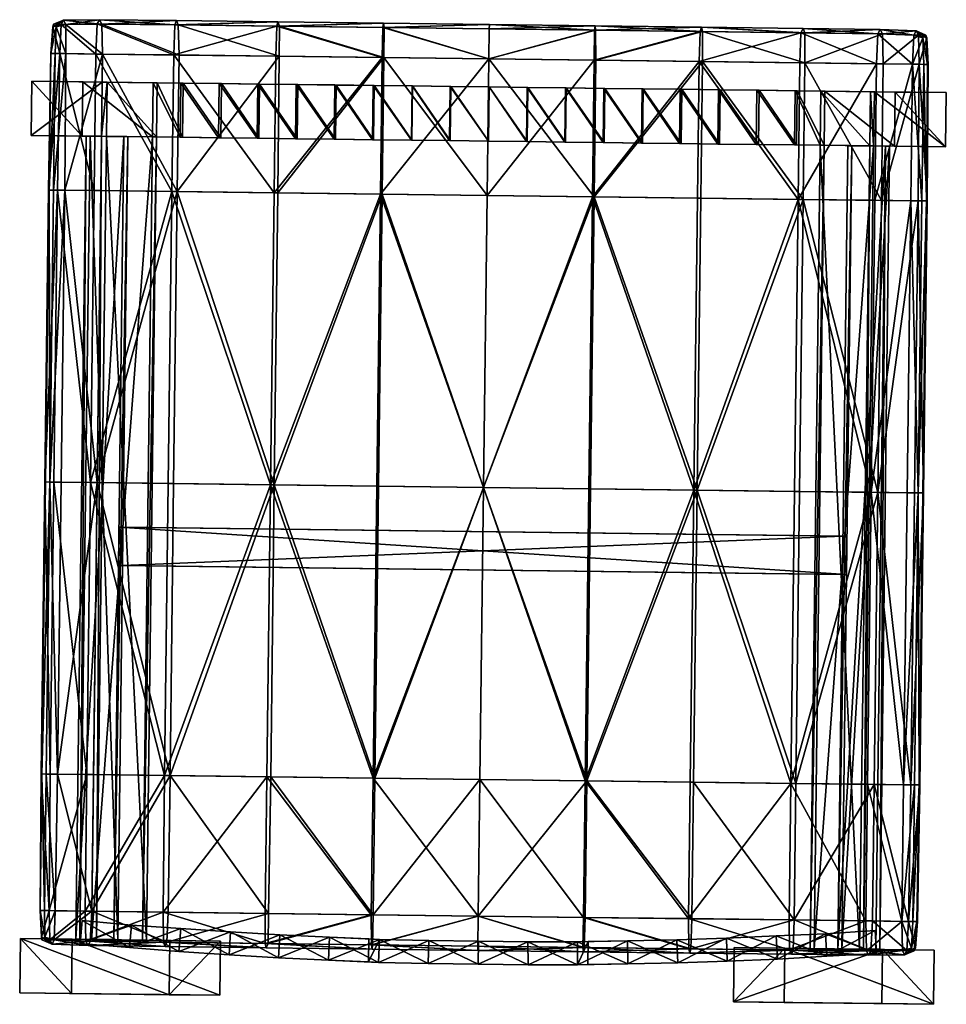
# Model space of a CAD drawing. Units: millimetres. Extents: x -3550 to -1677, y -403 to 1442.
# Drawn here: x -3325 to -3286, y -300 to -259 of the extents above; entities that cross this region are included whole.
import ezdxf

# ---------------------------------------------------------------- set-up
doc = ezdxf.new("R2010")
doc.units = ezdxf.units.MM
doc.layers.add('taulesfusta', color=42, linetype='Continuous')

msp = doc.modelspace()

# ---------------------------------------------------------------- meshes
at = {"layer": 'taulesfusta'}
mesh = msp.add_polyface(dxfattribs=at)
corners = [(-3321.333, -260.634, -2430.918), (-3322.894, -266.268, -2430.771), (-3321.404, -266.286, -2430.87), (-3322.847, -260.615, -2430.819), (-3321.555, -278.372, -2430.87), (-3323.045, -278.354, -2430.771), (-3323.511, -278.348, -2431.072), (-3323.36, -266.262, -2431.072), (-3323.392, -259.506, -2432.475), (-3322.946, -259.228, -2431.918), (-3323.041, -259.404, -2432.681), (-3323.367, -259.4, -2431.873), (-3323.252, -259.508, -2431.281), (-3322.855, -259.407, -2431.154), (-3321.455, -259.211, -2432.068), (-3321.364, -259.39, -2431.267), (-3321.55, -259.387, -2432.866), (-3323.103, -260.612, -2433.016), (-3323.476, -260.608, -2432.636), (-3321.612, -260.631, -2433.215), (-3323.476, -260.608, -2431.863), (-3323.289, -260.61, -2431.11), (-3318.375, -260.671, -2433.509), (-3318.336, -259.428, -2433.16), (-3318.264, -259.251, -2432.359), (-3318.469, -266.323, -2433.56), (-3321.683, -266.283, -2433.263), (-3323.197, -266.264, -2433.064), (-3323.57, -266.259, -2432.667), (-3323.546, -266.26, -2431.859), (-3323.721, -278.345, -2432.667), (-3323.698, -278.345, -2431.859), (-3321.834, -278.369, -2433.263), (-3323.348, -278.35, -2433.064), (-3318.62, -278.409, -2433.56), (-3318.236, -266.326, -2431.161), (-3318.165, -260.674, -2431.212)]
mesh.append_faces([[corners[k] for k in face] for face in [(0, 1, 2), (1, 4, 2), (6, 1, 7), (8, 9, 10), (12, 9, 11), (14, 13, 15), (16, 9, 14), (8, 17, 18), (19, 10, 16), (12, 20, 21), (8, 20, 11), (16, 22, 19), (14, 23, 16), (15, 24, 14), (19, 25, 26), (26, 17, 19), (28, 17, 27), (29, 18, 28), (30, 29, 28), (32, 27, 26), (27, 30, 28), (25, 32, 26), (29, 6, 7), (4, 35, 2), (13, 0, 15), (12, 3, 13), (35, 0, 2), (21, 29, 7), (7, 3, 21)]], dxfattribs={"vtx0": -1})
mesh.append_faces([[corners[k] for k in face] for face in [(0, 3, 1), (1, 5, 4), (6, 5, 1), (8, 11, 9), (12, 13, 9), (14, 9, 13), (16, 10, 9), (8, 10, 17), (19, 17, 10), (12, 11, 20), (8, 18, 20), (19, 22, 25), (26, 27, 17), (28, 18, 17), (29, 20, 18), (30, 31, 29), (32, 33, 27), (27, 33, 30), (25, 34, 32), (29, 31, 6), (13, 3, 0), (12, 21, 3), (15, 0, 36), (21, 20, 29), (7, 1, 3)]], dxfattribs={"vtx2": -1})
mesh = msp.add_polyface(dxfattribs=at)
corners = [(-3318.236, -266.326, -2431.161), (-3314.218, -278.464, -2431.476), (-3314.067, -266.378, -2431.476), (-3318.387, -278.412, -2431.161), (-3314.381, -278.462, -2433.879), (-3318.469, -266.323, -2433.56), (-3314.23, -266.376, -2433.879), (-3318.62, -278.409, -2433.56), (-3318.336, -259.428, -2433.16), (-3314.071, -259.303, -2432.677), (-3314.12, -259.48, -2433.478), (-3318.264, -259.251, -2432.359), (-3318.196, -259.429, -2431.562), (-3314.004, -259.482, -2431.876), (-3318.375, -260.671, -2433.509), (-3314.159, -260.724, -2433.831), (-3314.019, -260.726, -2431.527), (-3318.165, -260.674, -2431.212), (-3309.757, -260.779, -2434.036), (-3309.718, -259.535, -2433.687), (-3309.828, -266.431, -2434.088), (-3305.332, -260.835, -2434.108), (-3305.316, -259.59, -2433.756), (-3309.979, -278.517, -2434.088), (-3305.402, -266.487, -2434.156), (-3305.554, -278.573, -2434.156), (-3309.672, -259.536, -2432.082), (-3305.332, -260.835, -2431.791), (-3305.316, -259.59, -2432.143), (-3309.687, -260.78, -2431.729), (-3305.314, -259.413, -2432.948), (-3309.693, -259.358, -2432.883), (-3305.402, -266.487, -2431.74), (-3309.758, -266.432, -2431.678), (-3305.554, -278.573, -2431.74), (-3309.909, -278.518, -2431.678), (-3321.55, -259.387, -2432.866), (-3321.455, -259.211, -2432.068), (-3321.364, -259.39, -2431.267), (-3321.555, -278.372, -2430.87), (-3321.333, -260.634, -2430.918)]
mesh.append_faces([[corners[k] for k in face] for face in [(0, 1, 2), (4, 5, 6), (8, 9, 10), (9, 12, 13), (10, 14, 8), (12, 16, 13), (6, 14, 15), (16, 0, 2), (10, 18, 15), (6, 18, 20), (21, 19, 22), (20, 4, 6), (20, 21, 24), (25, 20, 24), (26, 27, 28), (30, 26, 28), (19, 30, 22), (32, 29, 33), (33, 34, 32), (13, 29, 26), (10, 31, 19), (13, 31, 9), (2, 29, 16), (1, 33, 2), (38, 17, 12)]], dxfattribs={"vtx0": -1})
mesh.append_faces([[corners[k] for k in face] for face in [(0, 3, 1), (4, 7, 5), (8, 11, 9), (9, 11, 12), (10, 15, 14), (12, 17, 16), (6, 5, 14), (16, 17, 0), (10, 19, 18), (6, 15, 18), (21, 18, 19), (20, 23, 4), (20, 18, 21), (25, 23, 20), (26, 29, 27), (30, 31, 26), (19, 31, 30), (32, 27, 29), (33, 35, 34), (13, 16, 29), (10, 9, 31), (13, 26, 31), (2, 33, 29), (1, 35, 33), (36, 8, 14), (37, 11, 8), (38, 12, 11), (39, 3, 0), (0, 17, 40)]], dxfattribs={"vtx2": -1})
mesh = msp.add_polyface(dxfattribs=at)
corners = [(-3292.312, -266.65, -2433.56), (-3296.703, -278.683, -2433.879), (-3296.552, -266.597, -2433.879), (-3292.464, -278.736, -2433.56), (-3296.843, -278.682, -2431.438), (-3292.522, -266.648, -2431.134), (-3296.691, -266.596, -2431.438), (-3292.673, -278.734, -2431.134), (-3296.621, -260.944, -2431.49), (-3292.413, -259.752, -2431.538), (-3296.582, -259.7, -2431.846), (-3292.451, -260.996, -2431.185), (-3296.489, -259.701, -2433.471), (-3292.242, -260.998, -2433.509), (-3296.481, -260.945, -2433.827), (-3292.249, -259.754, -2433.157), (-3296.533, -259.523, -2432.657), (-3292.317, -259.575, -2432.345), (-3289.222, -259.792, -2431.26), (-3289.126, -259.615, -2432.061), (-3289.226, -278.777, -2433.263), (-3289.506, -278.773, -2430.86), (-3289.284, -261.035, -2430.911), (-3300.906, -260.89, -2434.036), (-3300.914, -259.646, -2433.684), (-3305.332, -260.835, -2434.108), (-3305.316, -259.59, -2433.756), (-3300.977, -266.542, -2434.088), (-3301.128, -278.628, -2434.088), (-3305.402, -266.487, -2434.156), (-3305.554, -278.573, -2434.156), (-3300.961, -259.645, -2432.058), (-3300.935, -259.468, -2432.869), (-3300.976, -260.889, -2431.702), (-3305.332, -260.835, -2431.791), (-3305.316, -259.59, -2432.143), (-3305.314, -259.413, -2432.948), (-3305.402, -266.487, -2431.74), (-3301.047, -266.541, -2431.654), (-3305.554, -278.573, -2431.74), (-3301.198, -278.627, -2431.654)]
mesh.append_faces([[corners[k] for k in face] for face in [(0, 1, 2), (4, 5, 6), (8, 9, 10), (12, 13, 14), (16, 15, 12), (9, 16, 10), (5, 8, 6), (14, 0, 2), (18, 17, 9), (12, 23, 24), (24, 25, 26), (27, 14, 2), (1, 27, 2), (25, 27, 29), (27, 30, 29), (16, 31, 10), (12, 32, 16), (10, 33, 8), (34, 31, 35), (36, 24, 26), (35, 32, 36), (37, 33, 34), (8, 38, 6), (39, 38, 37), (38, 4, 6)]], dxfattribs={"vtx0": -1})
mesh.append_faces([[corners[k] for k in face] for face in [(0, 3, 1), (4, 7, 5), (8, 11, 9), (12, 15, 13), (16, 17, 15), (9, 17, 16), (5, 11, 8), (14, 13, 0), (15, 17, 19), (20, 3, 0), (5, 7, 21), (9, 11, 22), (22, 11, 5), (12, 14, 23), (24, 23, 25), (27, 23, 14), (1, 28, 27), (25, 23, 27), (27, 28, 30), (16, 32, 31), (12, 24, 32), (10, 31, 33), (34, 33, 31), (36, 32, 24), (35, 31, 32), (37, 38, 33), (8, 33, 38), (39, 40, 38), (38, 40, 4)]], dxfattribs={"vtx2": -1})
mesh = msp.add_polyface(dxfattribs=at)
corners = [(-3289.354, -266.687, -2430.86), (-3287.793, -261.054, -2430.819), (-3289.284, -261.035, -2430.911), (-3287.864, -266.706, -2430.771), (-3289.506, -278.773, -2430.86), (-3288.015, -278.792, -2430.771), (-3287.549, -278.798, -2431.072), (-3287.398, -266.712, -2431.072), (-3289.035, -259.794, -2432.862), (-3287.636, -259.669, -2431.918), (-3287.545, -259.848, -2432.681), (-3289.126, -259.615, -2432.061), (-3287.731, -259.846, -2431.154), (-3289.222, -259.792, -2431.26), (-3287.36, -259.957, -2431.281), (-3287.242, -259.852, -2431.873), (-3287.197, -259.959, -2432.475), (-3287.164, -261.062, -2431.863), (-3287.141, -261.062, -2432.636), (-3287.327, -261.06, -2431.11), (-3289.004, -261.039, -2433.215), (-3287.514, -261.058, -2433.016), (-3292.242, -260.998, -2433.509), (-3292.249, -259.754, -2433.157), (-3292.317, -259.575, -2432.345), (-3289.075, -266.691, -2433.263), (-3292.312, -266.65, -2433.56), (-3287.212, -266.714, -2431.859), (-3287.188, -266.714, -2432.667), (-3287.561, -266.71, -2433.064), (-3289.226, -278.777, -2433.263), (-3287.712, -278.796, -2433.064), (-3287.34, -278.8, -2432.667), (-3287.363, -278.8, -2431.859), (-3292.522, -266.648, -2431.134), (-3292.413, -259.752, -2431.538)]
mesh.append_faces([[corners[k] for k in face] for face in [(0, 1, 2), (4, 3, 0), (3, 6, 7), (8, 9, 10), (12, 11, 13), (14, 9, 12), (16, 9, 15), (16, 17, 18), (14, 17, 15), (10, 20, 8), (16, 21, 10), (8, 22, 23), (23, 11, 8), (25, 22, 20), (18, 27, 28), (28, 21, 18), (25, 21, 29), (29, 30, 25), (32, 29, 28), (27, 32, 28), (30, 26, 25), (6, 27, 7), (34, 4, 0), (14, 1, 19), (13, 1, 12), (35, 2, 13), (2, 34, 0), (7, 1, 3), (27, 19, 7)]], dxfattribs={"vtx0": -1})
mesh.append_faces([[corners[k] for k in face] for face in [(0, 3, 1), (4, 5, 3), (3, 5, 6), (8, 11, 9), (12, 9, 11), (14, 15, 9), (16, 10, 9), (16, 15, 17), (14, 19, 17), (10, 21, 20), (16, 18, 21), (8, 20, 22), (13, 11, 24), (25, 26, 22), (18, 17, 27), (28, 29, 21), (25, 20, 21), (29, 31, 30), (32, 31, 29), (27, 33, 32), (6, 33, 27), (14, 12, 1), (13, 2, 1), (7, 19, 1), (27, 17, 19)]], dxfattribs={"vtx2": -1})
mesh = msp.add_polyface(dxfattribs=at)
corners = [(-3316.505, -261.853, -2435.669), (-3314.898, -261.873, -2435.762), (-3314.926, -264.117, -2435.762), (-3316.533, -264.097, -2435.669), (-3316.412, -261.854, -2433.735), (-3314.828, -261.874, -2433.829), (-3316.44, -264.098, -2433.735), (-3317.996, -261.835, -2433.596), (-3318.024, -264.078, -2433.596), (-3318.089, -261.833, -2435.529), (-3313.272, -264.138, -2433.922), (-3313.244, -261.894, -2433.922), (-3313.314, -261.893, -2435.855), (-3305.353, -264.237, -2434.131), (-3305.325, -261.993, -2434.131), (-3306.909, -261.973, -2434.131), (-3305.325, -261.993, -2436.065), (-3306.932, -261.973, -2436.065), (-3305.353, -264.237, -2436.065), (-3313.342, -264.137, -2435.855), (-3308.521, -264.197, -2434.108), (-3308.493, -261.954, -2434.108), (-3310.077, -261.934, -2434.061), (-3310.105, -264.177, -2434.061), (-3311.66, -261.914, -2433.992), (-3310.123, -261.933, -2435.995), (-3308.516, -261.953, -2436.041), (-3308.544, -264.197, -2436.041), (-3311.707, -261.913, -2435.925), (-3310.151, -264.177, -2435.995), (-3311.688, -264.158, -2433.992), (-3311.735, -264.157, -2435.925), (-3306.937, -264.217, -2434.131), (-3306.96, -264.217, -2436.065), (-3314.856, -264.118, -2433.829), (-3321.35, -261.793, -2435.11), (-3324.289, -264, -2464.506), (-3321.378, -264.036, -2435.11), (-3324.261, -261.756, -2464.506), (-3319.23, -261.819, -2435.389), (-3322.142, -261.783, -2464.506), (-3319.258, -264.063, -2435.389), (-3322.17, -264.026, -2464.506), (-3321.14, -261.795, -2433.316), (-3319.067, -261.821, -2433.502), (-3321.168, -264.039, -2433.316), (-3318.117, -264.077, -2435.529), (-3319.095, -264.065, -2433.502)]
mesh.append_faces([[corners[k] for k in face] for face in [(35, 36, 37), (39, 38, 35), (41, 40, 39)]], dxfattribs={"vtx0": -1})
mesh.append_faces([[corners[k] for k in face] for face in [(35, 37, 43), (45, 43, 37)]], dxfattribs={"vtx1": -1})
mesh.append_faces([[corners[k] for k in face] for face in [(0, 1, 2), (2, 3, 0), (1, 0, 4), (4, 5, 1), (6, 4, 7), (7, 8, 6), (0, 9, 7), (7, 4, 0), (10, 11, 5), (12, 1, 5), (5, 11, 12), (13, 14, 15), (16, 17, 15), (15, 14, 16), (17, 16, 18), (1, 12, 19), (20, 21, 22), (23, 22, 24), (25, 26, 27), (28, 25, 29), (25, 28, 24), (24, 22, 25), (26, 25, 22), (22, 21, 26), (30, 24, 11), (28, 12, 11), (11, 24, 28), (12, 28, 31), (32, 15, 21), (17, 26, 21), (21, 15, 17), (26, 17, 33), (34, 5, 4), (4, 6, 34), (35, 38, 36), (39, 40, 38), (41, 42, 40), (38, 40, 42), (42, 36, 38), (39, 35, 43), (43, 44, 39), (9, 39, 44), (44, 7, 9), (39, 9, 46), (46, 41, 39), (9, 0, 3), (3, 46, 9), (47, 44, 43), (43, 45, 47), (8, 7, 44), (44, 47, 8)]], dxfattribs={"vtx2": -1})
mesh = msp.add_polyface(dxfattribs=at)
corners = [(-3316.533, -264.097, -2435.669), (-3314.926, -264.117, -2435.762), (-3314.856, -264.118, -2433.829), (-3316.44, -264.098, -2433.735), (-3290.509, -280.59, -2444.494), (-3320.648, -280.213, -2444.494), (-3320.485, -280.215, -2442.839), (-3290.672, -280.588, -2442.839), (-3320.505, -281.798, -2442.839), (-3290.692, -282.171, -2442.839), (-3320.668, -281.796, -2444.494), (-3290.529, -282.173, -2444.494), (-3318.117, -264.077, -2435.529), (-3318.024, -264.078, -2433.596), (-3314.828, -261.874, -2433.829), (-3313.272, -264.138, -2433.922), (-3313.342, -264.137, -2435.855), (-3306.909, -261.973, -2434.131), (-3306.937, -264.217, -2434.131), (-3305.353, -264.237, -2434.131), (-3306.96, -264.217, -2436.065), (-3305.353, -264.237, -2436.065), (-3306.932, -261.973, -2436.065), (-3314.898, -261.873, -2435.762), (-3310.077, -261.934, -2434.061), (-3310.105, -264.177, -2434.061), (-3308.521, -264.197, -2434.108), (-3311.66, -261.914, -2433.992), (-3311.688, -264.158, -2433.992), (-3308.544, -264.197, -2436.041), (-3310.151, -264.177, -2435.995), (-3310.123, -261.933, -2435.995), (-3311.735, -264.157, -2435.925), (-3311.707, -261.913, -2435.925), (-3313.244, -261.894, -2433.922), (-3313.314, -261.893, -2435.855), (-3308.493, -261.954, -2434.108), (-3308.516, -261.953, -2436.041), (-3321.168, -264.039, -2433.316), (-3319.511, -297.323, -2433.502), (-3319.095, -264.065, -2433.502), (-3321.584, -297.297, -2433.316), (-3321.378, -264.036, -2435.11), (-3321.794, -297.294, -2435.11), (-3319.258, -264.063, -2435.389), (-3319.674, -297.32, -2435.389), (-3322.441, -297.267, -2444.351), (-3320.449, -264.052, -2444.508), (-3320.86, -297.287, -2444.508), (-3322.008, -264.033, -2444.353), (-3321.843, -264.035, -2442.686), (-3320.694, -297.289, -2442.842), (-3320.283, -264.054, -2442.841), (-3322.276, -297.269, -2442.685), (-3324.289, -264, -2464.506), (-3322.17, -264.026, -2464.506)]
mesh.append_faces([[corners[k] for k in face] for face in [(38, 39, 40), (42, 41, 38), (44, 43, 42), (40, 45, 44), (46, 47, 48), (50, 51, 52), (53, 49, 46), (48, 52, 51)]], dxfattribs={"vtx0": -1})
mesh.append_faces([[corners[k] for k in face] for face in [(0, 1, 2), (2, 3, 0), (4, 5, 6), (7, 6, 8), (9, 8, 10), (11, 10, 5), (12, 0, 3), (3, 13, 12), (14, 2, 15), (1, 16, 15), (15, 2, 1), (17, 18, 19), (20, 21, 19), (19, 18, 20), (21, 20, 22), (16, 1, 23), (24, 25, 26), (27, 28, 25), (29, 30, 31), (30, 32, 33), (32, 30, 25), (25, 28, 32), (30, 29, 26), (26, 25, 30), (34, 15, 28), (16, 32, 28), (28, 15, 16), (32, 16, 35), (36, 26, 18), (29, 20, 18), (18, 26, 29), (20, 29, 37), (8, 6, 5), (5, 10, 8), (38, 41, 39), (42, 43, 41), (44, 45, 43), (40, 39, 45), (46, 49, 47), (50, 53, 51), (53, 50, 49), (48, 47, 52), (54, 55, 44), (44, 42, 54), (50, 52, 47), (47, 49, 50), (44, 12, 13), (13, 40, 44)]], dxfattribs={"vtx2": -1})
mesh = msp.add_polyface(dxfattribs=at)
corners = [(-3291.42, -262.167, -2435.389), (-3288.509, -262.204, -2464.506), (-3288.537, -264.447, -2464.506), (-3289.37, -262.193, -2435.133), (-3286.389, -262.23, -2464.506), (-3286.417, -264.474, -2464.506), (-3295.85, -264.356, -2433.829), (-3295.822, -262.112, -2433.829), (-3297.406, -262.092, -2433.922), (-3297.434, -264.336, -2433.922), (-3297.336, -262.093, -2435.855), (-3295.752, -262.113, -2435.762), (-3295.78, -264.357, -2435.762), (-3292.561, -262.153, -2435.529), (-3294.145, -262.133, -2435.669), (-3294.238, -262.132, -2433.735), (-3292.654, -262.152, -2433.596), (-3291.583, -262.165, -2433.526), (-3289.398, -264.437, -2435.133), (-3289.533, -262.191, -2433.316), (-3291.448, -264.411, -2435.389), (-3292.589, -264.397, -2435.529), (-3294.173, -264.377, -2435.669), (-3291.611, -264.409, -2433.526), (-3292.683, -264.395, -2433.596), (-3289.562, -264.435, -2433.316), (-3294.266, -264.376, -2433.735), (-3303.718, -262.013, -2436.065), (-3302.134, -262.033, -2436.041), (-3302.162, -264.277, -2436.041), (-3303.746, -264.257, -2436.065), (-3303.769, -264.257, -2434.131), (-3303.741, -262.013, -2434.131), (-3305.325, -261.993, -2434.131), (-3305.353, -264.237, -2434.131), (-3305.325, -261.993, -2436.065), (-3305.353, -264.237, -2436.065), (-3302.186, -264.277, -2434.108), (-3302.157, -262.033, -2434.108), (-3299.018, -264.316, -2433.992), (-3298.99, -262.072, -2433.992), (-3300.574, -262.053, -2434.061), (-3300.602, -264.296, -2434.061), (-3300.527, -262.053, -2435.995), (-3298.943, -262.073, -2435.925), (-3298.971, -264.317, -2435.925), (-3300.555, -264.297, -2435.995), (-3297.364, -264.337, -2435.855)]
mesh.append_faces([[corners[k] for k in face] for face in [(3, 1, 0)]], dxfattribs={"vtx0": -1})
mesh.append_faces([[corners[k] for k in face] for face in [(0, 1, 2), (3, 4, 1), (5, 4, 3), (1, 4, 5), (6, 7, 8), (8, 9, 6), (10, 11, 12), (11, 10, 8), (8, 7, 11), (13, 14, 15), (15, 16, 13), (0, 13, 16), (16, 17, 0), (18, 3, 19), (3, 0, 17), (17, 19, 3), (14, 11, 7), (7, 15, 14), (13, 0, 20), (14, 13, 21), (11, 14, 22), (23, 17, 16), (24, 16, 15), (25, 19, 17), (26, 15, 7), (27, 28, 29), (29, 30, 27), (31, 32, 33), (33, 34, 31), (27, 35, 33), (33, 32, 27), (35, 27, 30), (30, 36, 35), (37, 38, 32), (32, 31, 37), (28, 27, 32), (32, 38, 28), (39, 40, 41), (41, 42, 39), (9, 8, 40), (40, 39, 9), (43, 44, 45), (45, 46, 43), (44, 10, 47), (47, 45, 44), (44, 43, 41), (41, 40, 44), (10, 44, 40), (40, 8, 10), (42, 41, 38), (38, 37, 42), (43, 28, 38), (38, 41, 43), (28, 43, 46), (46, 29, 28)]], dxfattribs={"vtx2": -1})
mesh = msp.add_polyface(dxfattribs=at)
corners = [(-3320.485, -280.215, -2442.839), (-3290.672, -280.588, -2442.839), (-3290.509, -280.59, -2444.494), (-3320.505, -281.798, -2442.839), (-3290.692, -282.171, -2442.839), (-3320.668, -281.796, -2444.494), (-3290.529, -282.173, -2444.494), (-3320.648, -280.213, -2444.494), (-3291.611, -264.409, -2433.526), (-3289.978, -297.692, -2433.316), (-3289.562, -264.435, -2433.316), (-3292.027, -297.666, -2433.526), (-3291.448, -264.411, -2435.389), (-3291.864, -297.668, -2435.389), (-3289.398, -264.437, -2435.133), (-3289.815, -297.694, -2435.133), (-3290.885, -297.663, -2442.839), (-3288.911, -264.448, -2442.684), (-3290.465, -264.428, -2442.838), (-3289.31, -297.682, -2442.683), (-3288.747, -264.45, -2444.34), (-3290.721, -297.665, -2444.495), (-3290.3, -264.43, -2444.495), (-3289.146, -297.685, -2444.339), (-3288.537, -264.447, -2464.506), (-3286.417, -264.474, -2464.506), (-3291.42, -262.167, -2435.389), (-3289.37, -262.193, -2435.133), (-3288.509, -262.204, -2464.506), (-3295.78, -264.357, -2435.762), (-3297.364, -264.337, -2435.855), (-3297.336, -262.093, -2435.855), (-3295.85, -264.356, -2433.829), (-3297.434, -264.336, -2433.922), (-3294.173, -264.377, -2435.669), (-3292.589, -264.397, -2435.529), (-3292.683, -264.395, -2433.596), (-3294.266, -264.376, -2433.735), (-3289.533, -262.191, -2433.316), (-3292.561, -262.153, -2435.529), (-3294.145, -262.133, -2435.669), (-3295.752, -262.113, -2435.762), (-3292.654, -262.152, -2433.596), (-3294.238, -262.132, -2433.735), (-3291.583, -262.165, -2433.526), (-3295.822, -262.112, -2433.829), (-3305.353, -264.237, -2436.065), (-3303.746, -264.257, -2436.065), (-3303.769, -264.257, -2434.131), (-3305.353, -264.237, -2434.131), (-3302.162, -264.277, -2436.041), (-3302.186, -264.277, -2434.108), (-3300.555, -264.297, -2435.995), (-3298.971, -264.317, -2435.925), (-3299.018, -264.316, -2433.992), (-3300.602, -264.296, -2434.061)]
mesh.append_faces([[corners[k] for k in face] for face in [(8, 9, 10), (12, 11, 8), (14, 13, 12), (10, 15, 14), (16, 17, 18), (20, 21, 22), (23, 17, 19), (16, 22, 21), (26, 24, 12)]], dxfattribs={"vtx0": -1})
mesh.append_faces([[corners[k] for k in face] for face in [(0, 1, 2), (3, 4, 1), (5, 6, 4), (7, 2, 6), (1, 4, 6), (6, 2, 1), (8, 11, 9), (12, 13, 11), (14, 15, 13), (10, 9, 15), (16, 19, 17), (20, 23, 21), (23, 20, 17), (16, 18, 22), (24, 25, 14), (14, 12, 24), (27, 14, 25), (25, 24, 28), (20, 22, 18), (18, 17, 20), (29, 30, 31), (30, 29, 32), (32, 33, 30), (34, 35, 36), (36, 37, 34), (35, 12, 8), (8, 36, 35), (38, 10, 14), (29, 34, 37), (37, 32, 29), (12, 35, 39), (35, 34, 40), (34, 29, 41), (42, 36, 8), (43, 37, 36), (44, 8, 10), (45, 32, 37), (46, 47, 48), (48, 49, 46), (47, 50, 51), (51, 48, 47), (52, 53, 54), (54, 55, 52), (53, 30, 33), (33, 54, 53), (50, 52, 55), (55, 51, 50)]], dxfattribs={"vtx2": -1})
mesh = msp.add_polyface(dxfattribs=at)
corners = [(-3323.197, -290.44, -2430.771), (-3323.511, -278.348, -2431.072), (-3323.663, -290.434, -2431.072), (-3323.045, -278.354, -2430.771), (-3323.849, -290.431, -2431.859), (-3323.721, -278.345, -2432.667), (-3323.872, -290.431, -2432.667), (-3323.698, -278.345, -2431.859), (-3321.986, -290.455, -2433.263), (-3323.348, -278.35, -2433.064), (-3321.834, -278.369, -2433.263), (-3323.5, -290.436, -2433.064), (-3321.555, -278.372, -2430.87), (-3321.706, -290.458, -2430.87), (-3318.538, -290.498, -2431.161), (-3318.771, -290.495, -2433.56), (-3321.777, -296.11, -2430.918), (-3323.291, -296.091, -2430.819), (-3323.864, -297.186, -2432.475), (-3323.92, -296.083, -2431.863), (-3323.92, -296.083, -2432.636), (-3323.842, -297.293, -2431.873), (-3323.724, -297.188, -2431.281), (-3323.733, -296.086, -2431.11), (-3323.547, -296.088, -2433.016), (-3323.515, -297.297, -2432.681), (-3323.425, -297.476, -2431.918), (-3323.329, -297.3, -2431.154), (-3322.056, -296.107, -2433.215), (-3322.025, -297.351, -2432.866), (-3321.934, -297.53, -2432.068), (-3321.839, -297.354, -2431.267), (-3318.819, -296.147, -2433.509), (-3318.811, -297.392, -2433.16), (-3318.743, -297.57, -2432.359), (-3318.671, -297.393, -2431.562)]
mesh.append_faces([[corners[k] for k in face] for face in [(0, 1, 2), (4, 5, 6), (1, 4, 2), (8, 9, 10), (5, 11, 6), (12, 0, 13), (14, 12, 13), (10, 15, 8), (0, 16, 13), (18, 19, 20), (22, 19, 21), (18, 24, 25), (22, 26, 27), (18, 26, 21), (25, 28, 29), (29, 26, 25), (27, 30, 31), (20, 4, 6), (6, 24, 20), (8, 24, 11), (15, 28, 8), (29, 32, 33), (33, 30, 29), (22, 17, 23), (16, 27, 31), (2, 17, 0), (4, 23, 2), (16, 14, 13), (35, 16, 31)]], dxfattribs={"vtx0": -1})
mesh.append_faces([[corners[k] for k in face] for face in [(0, 3, 1), (4, 7, 5), (1, 7, 4), (8, 11, 9), (5, 9, 11), (12, 3, 0), (0, 17, 16), (18, 21, 19), (22, 23, 19), (18, 20, 24), (22, 21, 26), (18, 25, 26), (25, 24, 28), (29, 30, 26), (27, 26, 30), (20, 19, 4), (6, 11, 24), (8, 28, 24), (15, 32, 28), (29, 28, 32), (31, 30, 34), (22, 27, 17), (16, 17, 27), (2, 23, 17), (4, 19, 23)]], dxfattribs={"vtx2": -1})
mesh = msp.add_polyface(dxfattribs=at)
corners = [(-3314.463, -296.202, -2431.527), (-3318.671, -297.393, -2431.562), (-3314.479, -297.446, -2431.876), (-3318.609, -296.15, -2431.212), (-3314.595, -297.444, -2433.478), (-3318.819, -296.147, -2433.509), (-3314.603, -296.2, -2433.831), (-3318.811, -297.392, -2433.16), (-3314.551, -297.623, -2432.677), (-3318.743, -297.57, -2432.359), (-3318.538, -290.498, -2431.161), (-3314.369, -290.55, -2431.476), (-3314.532, -290.548, -2433.879), (-3318.771, -290.495, -2433.56), (-3314.218, -278.464, -2431.476), (-3318.387, -278.412, -2431.161), (-3314.381, -278.462, -2433.879), (-3318.62, -278.409, -2433.56), (-3310.13, -290.603, -2434.088), (-3309.979, -278.517, -2434.088), (-3305.554, -278.573, -2434.156), (-3305.705, -290.658, -2434.156), (-3310.06, -290.604, -2431.678), (-3309.909, -278.518, -2431.678), (-3305.554, -278.573, -2431.74), (-3305.705, -290.658, -2431.74), (-3310.201, -296.255, -2434.036), (-3310.193, -297.499, -2433.687), (-3305.776, -296.31, -2434.108), (-3305.791, -297.555, -2433.756), (-3310.131, -296.256, -2431.729), (-3305.776, -296.31, -2431.791), (-3310.147, -297.5, -2432.082), (-3305.791, -297.555, -2432.143), (-3305.793, -297.732, -2432.948), (-3310.172, -297.677, -2432.883), (-3321.555, -278.372, -2430.87), (-3321.834, -278.369, -2433.263), (-3321.839, -297.354, -2431.267), (-3321.934, -297.53, -2432.068), (-3321.777, -296.11, -2430.918)]
mesh.append_faces([[corners[k] for k in face] for face in [(0, 1, 2), (4, 5, 6), (1, 8, 2), (8, 7, 4), (10, 0, 11), (12, 5, 13), (14, 10, 11), (13, 16, 12), (16, 18, 12), (18, 20, 21), (22, 14, 11), (24, 22, 25), (4, 26, 27), (12, 26, 6), (27, 28, 29), (28, 18, 21), (25, 30, 31), (31, 32, 33), (34, 27, 29), (32, 34, 33), (2, 30, 0), (2, 35, 32), (4, 35, 8), (11, 30, 22), (38, 9, 1)]], dxfattribs={"vtx0": -1})
mesh.append_faces([[corners[k] for k in face] for face in [(0, 3, 1), (4, 7, 5), (1, 9, 8), (8, 9, 7), (10, 3, 0), (12, 6, 5), (14, 15, 10), (13, 17, 16), (16, 19, 18), (18, 19, 20), (22, 23, 14), (24, 23, 22), (4, 6, 26), (12, 18, 26), (27, 26, 28), (28, 26, 18), (25, 22, 30), (31, 30, 32), (34, 35, 27), (32, 35, 34), (2, 32, 30), (2, 8, 35), (4, 27, 35), (11, 0, 30), (10, 15, 36), (37, 17, 13), (7, 9, 39), (40, 3, 10), (1, 3, 40)]], dxfattribs={"vtx2": -1})
mesh = msp.add_polyface(dxfattribs=at)
corners = [(-3305.554, -278.573, -2434.156), (-3301.279, -290.714, -2434.088), (-3305.705, -290.658, -2434.156), (-3301.128, -278.628, -2434.088), (-3296.703, -278.683, -2433.879), (-3296.854, -290.769, -2433.879), (-3301.349, -290.713, -2431.654), (-3305.554, -278.573, -2431.74), (-3305.705, -290.658, -2431.74), (-3301.198, -278.627, -2431.654), (-3296.843, -278.682, -2431.438), (-3296.994, -290.767, -2431.438), (-3289.506, -278.773, -2430.86), (-3292.673, -278.734, -2431.134), (-3292.825, -290.82, -2431.134), (-3292.615, -290.822, -2433.56), (-3292.464, -278.736, -2433.56), (-3292.686, -296.474, -2433.509), (-3296.925, -296.421, -2433.827), (-3296.964, -297.665, -2433.471), (-3292.725, -297.718, -2433.157), (-3297.064, -296.419, -2431.49), (-3292.895, -296.472, -2431.185), (-3292.888, -297.716, -2431.538), (-3297.057, -297.664, -2431.846), (-3297.012, -297.842, -2432.657), (-3292.797, -297.895, -2432.345), (-3289.51, -297.758, -2432.862), (-3289.606, -297.935, -2432.061), (-3289.697, -297.756, -2431.26), (-3289.728, -296.511, -2430.911), (-3301.35, -296.366, -2434.036), (-3301.389, -297.61, -2433.684), (-3305.776, -296.31, -2434.108), (-3305.791, -297.555, -2433.756), (-3301.42, -296.365, -2431.702), (-3301.436, -297.609, -2432.058), (-3301.414, -297.787, -2432.869), (-3305.776, -296.31, -2431.791), (-3305.791, -297.555, -2432.143), (-3305.793, -297.732, -2432.948)]
mesh.append_faces([[corners[k] for k in face] for face in [(0, 1, 2), (1, 4, 5), (6, 7, 8), (10, 6, 11), (4, 15, 5), (14, 10, 11), (19, 17, 20), (21, 14, 11), (23, 21, 24), (25, 23, 24), (20, 25, 19), (19, 31, 18), (33, 32, 34), (18, 1, 5), (1, 33, 2), (24, 35, 36), (19, 37, 32), (36, 25, 24), (36, 38, 39), (39, 37, 36), (32, 40, 34), (6, 21, 11), (8, 35, 6)]], dxfattribs={"vtx0": -1})
mesh.append_faces([[corners[k] for k in face] for face in [(0, 3, 1), (1, 3, 4), (6, 9, 7), (10, 9, 6), (12, 13, 14), (4, 16, 15), (14, 13, 10), (17, 18, 5), (5, 15, 17), (19, 18, 17), (21, 22, 14), (23, 22, 21), (25, 26, 23), (20, 26, 25), (27, 20, 17), (28, 26, 20), (29, 23, 26), (30, 22, 23), (14, 22, 30), (19, 32, 31), (33, 31, 32), (18, 31, 1), (1, 31, 33), (24, 21, 35), (19, 25, 37), (36, 37, 25), (36, 35, 38), (39, 40, 37), (32, 37, 40), (6, 35, 21), (8, 38, 35)]], dxfattribs={"vtx2": -1})
mesh = msp.add_polyface(dxfattribs=at)
corners = [(-3289.226, -278.777, -2433.263), (-3287.863, -290.882, -2433.064), (-3289.377, -290.863, -2433.263), (-3287.712, -278.796, -2433.064), (-3287.34, -278.8, -2432.667), (-3287.491, -290.886, -2432.667), (-3288.166, -290.878, -2430.771), (-3289.506, -278.773, -2430.86), (-3289.657, -290.859, -2430.86), (-3288.015, -278.792, -2430.771), (-3287.549, -278.798, -2431.072), (-3287.7, -290.884, -2431.072), (-3287.514, -290.886, -2431.859), (-3287.363, -278.8, -2431.859), (-3292.615, -290.822, -2433.56), (-3292.464, -278.736, -2433.56), (-3292.825, -290.82, -2431.134), (-3288.237, -296.53, -2430.819), (-3289.728, -296.511, -2430.911), (-3289.606, -297.935, -2432.061), (-3288.206, -297.739, -2431.154), (-3289.697, -297.756, -2431.26), (-3288.115, -297.918, -2431.918), (-3289.51, -297.758, -2432.862), (-3288.019, -297.741, -2432.681), (-3287.668, -297.639, -2432.475), (-3287.716, -297.745, -2431.873), (-3287.832, -297.637, -2431.281), (-3287.958, -296.533, -2433.016), (-3287.585, -296.538, -2432.636), (-3289.448, -296.515, -2433.215), (-3287.608, -296.538, -2431.863), (-3287.771, -296.536, -2431.11), (-3292.686, -296.474, -2433.509), (-3292.725, -297.718, -2433.157), (-3292.797, -297.895, -2432.345), (-3292.888, -297.716, -2431.538)]
mesh.append_faces([[corners[k] for k in face] for face in [(0, 1, 2), (1, 4, 5), (6, 7, 8), (10, 6, 11), (4, 12, 5), (12, 10, 11), (14, 0, 2), (7, 16, 8), (8, 17, 6), (19, 20, 21), (23, 22, 19), (25, 22, 24), (27, 22, 26), (25, 28, 29), (30, 24, 23), (27, 31, 32), (25, 31, 26), (23, 33, 30), (19, 34, 23), (21, 35, 19), (2, 33, 14), (2, 28, 30), (5, 28, 1), (12, 29, 5), (21, 17, 18), (27, 17, 20), (18, 36, 21), (16, 18, 8), (32, 12, 11), (11, 17, 32)]], dxfattribs={"vtx0": -1})
mesh.append_faces([[corners[k] for k in face] for face in [(0, 3, 1), (1, 3, 4), (6, 9, 7), (10, 9, 6), (4, 13, 12), (12, 13, 10), (14, 15, 0), (8, 18, 17), (19, 22, 20), (23, 24, 22), (25, 26, 22), (27, 20, 22), (25, 24, 28), (30, 28, 24), (27, 26, 31), (25, 29, 31), (2, 30, 33), (2, 1, 28), (5, 29, 28), (12, 31, 29), (21, 20, 17), (27, 32, 17), (32, 31, 12), (11, 6, 17)]], dxfattribs={"vtx2": -1})
mesh = msp.add_polyface(dxfattribs=at)
corners = [(-3322.262, -297.448, -2414.495), (-3322.262, -297.448, -2400.146), (-3322.18, -296.494, -2400.146), (-3322.18, -296.494, -2414.495), (-3320.214, -297.613, -2400.146), (-3320.214, -297.613, -2414.495), (-3320.132, -296.683, -2400.146), (-3320.132, -296.683, -2414.495), (-3318.166, -297.779, -2400.146), (-3318.166, -297.779, -2414.495), (-3318.084, -296.825, -2400.146), (-3318.084, -296.825, -2414.495), (-3318.575, -299.565, -2402.364), (-3318.547, -297.318, -2402.364), (-3324.735, -297.241, -2464.479), (-3324.764, -299.488, -2464.479), (-3314.046, -298.04, -2400.146), (-3316.094, -297.921, -2400.146), (-3316.094, -297.921, -2414.495), (-3314.046, -298.04, -2414.495), (-3311.974, -298.136, -2400.146), (-3311.974, -298.136, -2414.495), (-3316.036, -296.967, -2414.495), (-3316.036, -296.967, -2400.146), (-3313.987, -297.086, -2400.146), (-3313.987, -297.086, -2414.495), (-3311.939, -297.181, -2400.146), (-3316.45, -297.345, -2402.573), (-3322.59, -297.268, -2464.503), (-3322.619, -299.515, -2464.503), (-3316.478, -299.591, -2402.573), (-3322.441, -297.267, -2444.351), (-3320.86, -297.287, -2444.508), (-3320.694, -297.289, -2442.842), (-3322.276, -297.269, -2442.685), (-3321.794, -297.294, -2435.11), (-3319.674, -297.32, -2435.389), (-3319.511, -297.323, -2433.502), (-3321.584, -297.297, -2433.316)]
mesh.append_faces([[corners[k] for k in face] for face in [(12, 29, 30), (28, 30, 29)]], dxfattribs={"vtx0": -1})
mesh.append_faces([[corners[k] for k in face] for face in [(0, 1, 2), (2, 3, 0), (4, 1, 0), (0, 5, 4), (3, 2, 6), (6, 7, 3), (8, 4, 5), (5, 9, 8), (7, 6, 10), (10, 11, 7), (12, 13, 14), (14, 15, 12), (16, 17, 18), (18, 19, 16), (20, 16, 19), (19, 21, 20), (22, 23, 24), (24, 25, 22), (25, 24, 26), (17, 8, 9), (9, 18, 17), (11, 10, 23), (23, 22, 11), (13, 27, 28), (28, 14, 13), (12, 15, 29), (28, 27, 30), (18, 9, 11), (11, 22, 18), (19, 18, 22), (22, 25, 19), (21, 19, 25), (14, 28, 29), (29, 15, 14), (31, 32, 33), (33, 34, 31), (35, 36, 37), (37, 38, 35), (5, 0, 3), (3, 7, 5), (9, 5, 7), (7, 11, 9), (8, 17, 23), (23, 10, 8), (12, 30, 27), (27, 13, 12), (17, 16, 24), (24, 23, 17), (16, 20, 26), (26, 24, 16), (1, 4, 6), (6, 2, 1), (4, 8, 10), (10, 6, 4)]], dxfattribs={"vtx2": -1})
mesh = msp.add_polyface(dxfattribs=at)
corners = [(-3310.321, -298.203, -2408.462), (-3309.902, -298.232, -2414.495), (-3309.902, -298.232, -2408.462), (-3311.939, -297.181, -2414.495), (-3309.867, -297.277, -2408.462), (-3309.867, -297.277, -2414.495), (-3310.309, -297.248, -2408.462), (-3307.817, -297.326, -2414.495), (-3307.817, -297.326, -2408.462), (-3307.852, -298.281, -2414.495), (-3307.852, -298.281, -2408.462), (-3310.309, -297.248, -2406.133), (-3305.779, -298.307, -2414.495), (-3305.779, -298.307, -2408.462), (-3305.768, -297.352, -2414.495), (-3305.768, -297.352, -2408.462), (-3311.974, -298.136, -2400.146), (-3311.974, -298.136, -2414.495), (-3309.867, -297.277, -2400.146), (-3311.939, -297.181, -2400.146), (-3313.987, -297.086, -2414.495), (-3309.902, -298.232, -2406.133), (-3309.902, -298.232, -2400.146), (-3310.321, -298.203, -2406.133), (-3309.867, -297.277, -2406.133), (-3307.852, -298.281, -2400.146), (-3307.852, -298.281, -2406.133), (-3307.817, -297.326, -2400.146), (-3307.817, -297.326, -2406.133), (-3305.779, -298.307, -2400.146), (-3305.779, -298.307, -2406.133), (-3305.768, -297.352, -2400.146), (-3305.768, -297.352, -2406.133)]
mesh.append_faces([[corners[k] for k in face] for face in [(0, 1, 2), (3, 4, 5), (3, 6, 4), (3, 11, 6), (16, 1, 0), (17, 1, 16), (3, 18, 11), (19, 18, 3), (16, 21, 22), (16, 23, 21), (11, 18, 24), (16, 0, 23), (8, 10, 15), (13, 15, 10), (6, 0, 4), (2, 4, 0), (4, 2, 8), (10, 8, 2), (26, 32, 30), (26, 28, 32), (28, 26, 24), (21, 24, 26), (23, 24, 21), (11, 24, 23)]])
mesh.append_faces([[corners[k] for k in face] for face in [(7, 5, 4), (4, 8, 7), (1, 9, 10), (10, 2, 1), (9, 12, 13), (13, 10, 9), (14, 7, 8), (8, 15, 14), (19, 3, 20), (12, 9, 7), (7, 14, 12), (9, 1, 5), (5, 7, 9), (1, 17, 3), (3, 5, 1), (20, 3, 17), (25, 22, 21), (21, 26, 25), (18, 27, 28), (28, 24, 18), (29, 25, 26), (26, 30, 29), (27, 31, 32), (32, 28, 27), (0, 6, 11), (11, 23, 0), (25, 29, 31), (31, 27, 25), (22, 25, 27), (27, 18, 22), (16, 22, 18), (18, 19, 16)]], dxfattribs={"vtx2": -1})
mesh = msp.add_polyface(dxfattribs=at)
corners = [(-3297.509, -298.247, -2400.146), (-3299.583, -298.291, -2400.146), (-3299.583, -298.291, -2414.495), (-3297.509, -298.247, -2414.495), (-3297.544, -297.291, -2400.146), (-3297.544, -297.291, -2414.495), (-3299.594, -297.336, -2414.495), (-3289.281, -297.861, -2414.495), (-3289.339, -296.905, -2414.495), (-3289.339, -296.905, -2400.146), (-3289.281, -297.861, -2400.146), (-3293.384, -298.089, -2400.146), (-3295.458, -298.179, -2400.146), (-3295.458, -298.179, -2414.495), (-3293.384, -298.089, -2414.495), (-3291.332, -297.975, -2400.146), (-3291.332, -297.975, -2414.495), (-3295.493, -297.224, -2414.495), (-3295.493, -297.224, -2400.146), (-3293.442, -297.133, -2400.146), (-3293.442, -297.133, -2414.495), (-3291.391, -297.042, -2400.146), (-3291.391, -297.042, -2414.495), (-3286.917, -299.964, -2464.479), (-3295.203, -299.86, -2402.573), (-3289.062, -299.937, -2464.503), (-3293.106, -299.887, -2402.364), (-3286.889, -297.717, -2464.479), (-3289.034, -297.69, -2464.503), (-3295.175, -297.613, -2402.573), (-3293.077, -297.64, -2402.364), (-3289.31, -297.682, -2442.683), (-3290.885, -297.663, -2442.839), (-3290.721, -297.665, -2444.495), (-3289.146, -297.685, -2444.339), (-3291.864, -297.668, -2435.389), (-3289.815, -297.694, -2435.133), (-3289.978, -297.692, -2433.316), (-3292.027, -297.666, -2433.526)]
mesh.append_faces([[corners[k] for k in face] for face in [(23, 24, 25), (28, 24, 29), (24, 30, 29)]], dxfattribs={"vtx0": -1})
mesh.append_faces([[corners[k] for k in face] for face in [(0, 1, 2), (2, 3, 0), (4, 5, 6), (7, 8, 9), (9, 10, 7), (11, 12, 13), (13, 14, 11), (15, 11, 14), (14, 16, 15), (10, 15, 16), (16, 7, 10), (17, 18, 19), (19, 20, 17), (20, 19, 21), (21, 22, 20), (22, 21, 9), (9, 8, 22), (12, 0, 3), (3, 13, 12), (5, 4, 18), (18, 17, 5), (23, 26, 24), (27, 28, 29), (29, 30, 27), (30, 26, 23), (23, 27, 30), (28, 25, 24), (23, 25, 28), (28, 27, 23), (31, 32, 33), (33, 34, 31), (35, 36, 37), (37, 38, 35), (13, 3, 5), (5, 17, 13), (14, 13, 17), (17, 20, 14), (16, 14, 20), (20, 22, 16), (7, 16, 22), (22, 8, 7), (3, 2, 6), (6, 5, 3), (0, 12, 18), (18, 4, 0), (12, 11, 19), (19, 18, 12), (11, 15, 21), (21, 19, 11), (15, 10, 9), (9, 21, 15), (24, 26, 30), (1, 0, 4)]], dxfattribs={"vtx2": -1})
mesh = msp.add_polyface(dxfattribs=at)
corners = [(-3305.779, -298.307, -2414.495), (-3303.707, -298.333, -2414.495), (-3303.707, -298.333, -2408.462), (-3305.779, -298.307, -2408.462), (-3303.718, -297.377, -2414.495), (-3305.768, -297.352, -2414.495), (-3305.768, -297.352, -2408.462), (-3303.718, -297.377, -2408.462), (-3301.657, -298.335, -2408.462), (-3301.657, -298.335, -2414.495), (-3301.237, -298.317, -2408.462), (-3301.225, -297.362, -2408.462), (-3301.668, -297.38, -2414.495), (-3301.668, -297.38, -2408.462), (-3299.583, -298.291, -2400.146), (-3299.583, -298.291, -2414.495), (-3299.594, -297.336, -2400.146), (-3299.594, -297.336, -2414.495), (-3297.544, -297.291, -2400.146), (-3301.657, -298.335, -2406.133), (-3301.237, -298.317, -2406.133), (-3301.657, -298.335, -2400.146), (-3301.668, -297.38, -2406.133), (-3301.668, -297.38, -2400.146), (-3301.225, -297.362, -2406.133), (-3305.768, -297.352, -2400.146), (-3303.718, -297.377, -2400.146), (-3303.718, -297.377, -2406.133), (-3305.768, -297.352, -2406.133), (-3303.707, -298.333, -2400.146), (-3305.779, -298.307, -2400.146), (-3305.779, -298.307, -2406.133), (-3303.707, -298.333, -2406.133)]
mesh.append_faces([[corners[k] for k in face] for face in [(8, 9, 10), (11, 12, 13), (14, 9, 15), (14, 10, 9), (16, 12, 11), (17, 12, 16), (14, 19, 20), (21, 19, 14), (16, 22, 23), (16, 24, 22), (14, 20, 10), (16, 11, 24), (6, 3, 7), (2, 7, 3), (13, 8, 11), (10, 11, 8), (7, 2, 13), (8, 13, 2), (31, 27, 32), (31, 28, 27), (19, 24, 20), (24, 19, 22), (32, 22, 19), (22, 32, 27)]])
mesh.append_faces([[corners[k] for k in face] for face in [(0, 1, 2), (2, 3, 0), (4, 5, 6), (6, 7, 4), (1, 9, 8), (8, 2, 1), (12, 4, 7), (7, 13, 12), (17, 16, 18), (1, 0, 5), (5, 4, 1), (15, 9, 12), (12, 17, 15), (9, 1, 4), (4, 12, 9), (25, 26, 27), (27, 28, 25), (26, 23, 22), (22, 27, 26), (29, 30, 31), (31, 32, 29), (21, 29, 32), (32, 19, 21), (11, 10, 20), (20, 24, 11), (30, 29, 26), (26, 25, 30), (21, 14, 16), (16, 23, 21), (18, 16, 14), (29, 21, 23), (23, 26, 29)]], dxfattribs={"vtx2": -1})

doc.saveas('drawing.dxf')
